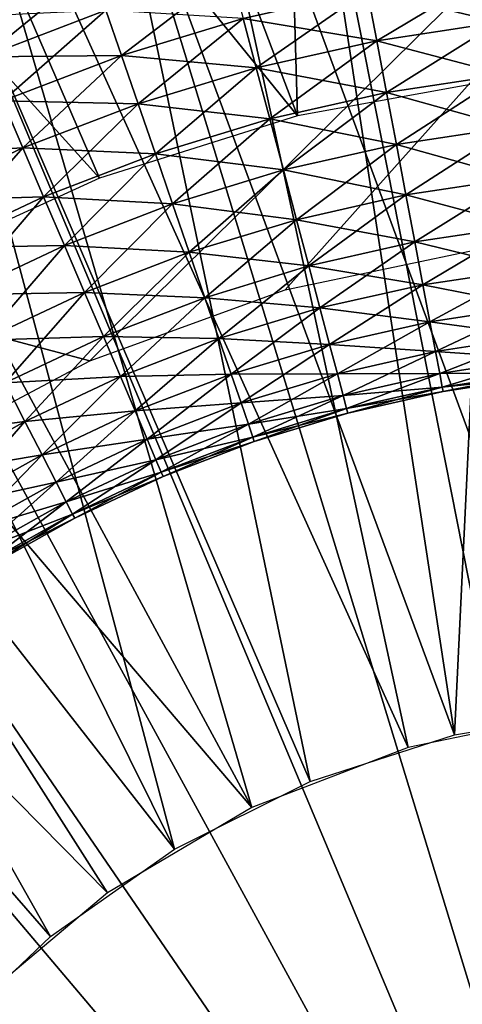
# Model space of a CAD drawing. Extents: x 0 to 555, y 0 to 1557.
# Drawn here: x 528 to 529, y 1549 to 1552 of the extents above; entities that cross this region are included whole.
import ezdxf

# ---------------------------------------------------------------- set-up
doc = ezdxf.new("R2010")
doc.units = 0
doc.header["$MEASUREMENT"] = 0

msp = doc.modelspace()

# ---------------------------------------------------------------- linework, layer by layer
for points in [[(37.499989, 1519.5, 70), (552.5, 1554.5, 70), (2.499998, 1554.5, 70)], [(517.5, 1519.5, 70), (552.5, 1554.5, 70), (37.499989, 1519.5, 70)], [(533.856689, 1542.404053, 40), (552.5, 1554.5, 40), (517.5, 1519.5, 40)], [(552.5, 7.500052, 40), (517.5, 42.500019, 40), (552.5, 1554.5, 40)], [(552.5, 1554.5, 40), (517.5, 42.500019, 40), (517.5, 1519.5, 40)], [(517.5, 1519.5, 70), (552.5, 7.500052, 70), (552.5, 1554.5, 70)], [(527.996704, 1553.18396, 29.700001), (524.426575, 1552.026978, 36.700001), (531.566772, 1554.339966, 36.700001)], [(528.213806, 1551.020996, 36.700001), (531.566772, 1554.339966, 36.700001), (524.426575, 1552.026978, 36.700001)], [(528.790771, 1551.230957, 36.700001), (531.566772, 1554.339966, 36.700001), (528.213806, 1551.020996, 36.700001)], [(528.790771, 1551.230957, 36.700001), (529.391418, 1551.358032, 36.700001), (531.566772, 1554.339966, 36.700001)], [(529.43158, 1551.855957, 38.5), (528.765076, 1553.890015, 38.5), (529.468506, 1553.97998, 38.5)], [(528.827393, 1551.745972, 38.5), (528.074402, 1553.72998, 38.5), (528.765076, 1553.890015, 38.5)], [(528.827393, 1551.745972, 38.5), (528.765076, 1553.890015, 38.5), (529.43158, 1551.855957, 38.5)], [(527.403381, 1553.500977, 38.5), (528.074402, 1553.72998, 38.5), (528.827393, 1551.745972, 38.5)], [(528.241821, 1551.562012, 38.5), (526.759094, 1553.204956, 38.5), (527.403381, 1553.500977, 38.5)], [(528.241821, 1551.562012, 38.5), (527.403381, 1553.500977, 38.5), (528.827393, 1551.745972, 38.5)], [(529.639709, 1549.978027, 28.9), (529.141785, 1553.442993, 28.9), (529.881775, 1553.499023, 28.9)], [(529.639709, 1549.978027, 28.9), (528.412903, 1553.302979, 28.9), (529.141785, 1553.442993, 28.9)], [(529.154419, 1549.878052, 28.9), (527.704712, 1553.081055, 28.9), (528.412903, 1553.302979, 28.9)], [(529.154419, 1549.878052, 28.9), (528.412903, 1553.302979, 28.9), (529.639709, 1549.978027, 28.9)], [(527.683899, 1551.30603, 38.5), (526.759094, 1553.204956, 38.5), (528.241821, 1551.562012, 38.5)], [(528.692078, 1549.699951, 28.9), (527.026489, 1552.780029, 28.9), (527.704712, 1553.081055, 28.9)], [(528.692078, 1549.699951, 28.9), (527.704712, 1553.081055, 28.9), (529.154419, 1549.878052, 28.9)], [(530, 1547, 23.4), (528.836975, 1552.885986, 23.4), (529.438416, 1552.973999, 23.4)], [(529.291199, 1549.915039, 26.9), (529.438416, 1552.973999, 26.9), (528.836975, 1552.885986, 26.9)], [(529.733582, 1549.988037, 26.9), (529.438416, 1552.973999, 26.9), (529.291199, 1549.915039, 26.9)], [(530, 1547, 23.4), (528.247375, 1552.738037, 23.4), (528.836975, 1552.885986, 23.4)], [(529.291199, 1549.915039, 26.9), (528.836975, 1552.885986, 26.9), (528.247375, 1552.738037, 26.9)], [(526.387024, 1552.402954, 28.9), (527.026489, 1552.780029, 28.9), (528.692078, 1549.699951, 28.9)], [(527.675903, 1552.531982, 23.4), (528.247375, 1552.738037, 23.4), (530, 1547, 23.4)], [(528.864685, 1549.776978, 26.9), (528.247375, 1552.738037, 26.9), (527.675903, 1552.531982, 26.9)], [(529.291199, 1549.915039, 26.9), (528.247375, 1552.738037, 26.9), (528.864685, 1549.776978, 26.9)], [(530, 1547, 23.4), (527.128174, 1552.267944, 23.4), (527.675903, 1552.531982, 23.4)], [(528.463501, 1549.577026, 26.9), (527.675903, 1552.531982, 26.9), (527.128174, 1552.267944, 26.9)], [(528.864685, 1549.776978, 26.9), (527.675903, 1552.531982, 26.9), (528.463501, 1549.577026, 26.9)], [(528.265625, 1549.447998, 28.9), (525.794617, 1551.956055, 28.9), (526.387024, 1552.402954, 28.9)], [(528.265625, 1549.447998, 28.9), (526.387024, 1552.402954, 28.9), (528.692078, 1549.699951, 28.9)], [(530, 1547, 23.4), (526.609985, 1551.95105, 23.4), (527.128174, 1552.267944, 23.4)], [(528.463501, 1549.577026, 26.9), (527.128174, 1552.267944, 26.9), (526.609985, 1551.95105, 26.9)], [(528.218872, 1552.18103, 36.910561), (527.900085, 1551.921021, 36.82058), (527.84967, 1552.03894, 36.910561)], [(528.218872, 1552.18103, 36.910561), (528.260681, 1552.05896, 36.82058), (527.900085, 1551.921021, 36.82058)], [(528.63031, 1552.171997, 36.82058), (528.306885, 1551.925049, 36.75428), (528.260681, 1552.05896, 36.82058)], [(528.63031, 1552.171997, 36.82058), (528.666687, 1552.034058, 36.75428), (528.306885, 1551.925049, 36.75428)], [(529.422485, 1552.022949, 38.486328), (529.405212, 1552.17395, 38.445721), (529.033386, 1552.116943, 38.445721)], [(529.405212, 1552.17395, 36.75428), (529.061523, 1551.968018, 36.713669), (529.033386, 1552.116943, 36.75428)], [(529.405212, 1552.17395, 36.75428), (529.422485, 1552.022949, 36.713669), (529.061523, 1551.968018, 36.713669)], [(529.061523, 1551.968018, 38.486328), (529.033386, 1552.116943, 38.445721), (528.666687, 1552.034058, 38.445721)], [(529.033386, 1552.116943, 36.75428), (528.705505, 1551.887939, 36.713669), (528.666687, 1552.034058, 36.75428)], [(529.033386, 1552.116943, 36.75428), (529.061523, 1551.968018, 36.713669), (528.705505, 1551.887939, 36.713669)], [(529.422485, 1552.022949, 38.486328), (529.033386, 1552.116943, 38.445721), (529.061523, 1551.968018, 38.486328)], [(528.260681, 1552.05896, 38.379421), (527.84967, 1552.03894, 38.28944), (527.900085, 1551.921021, 38.379421)], [(528.306885, 1551.925049, 38.445721), (528.260681, 1552.05896, 38.379421), (527.900085, 1551.921021, 38.379421)], [(528.260681, 1552.05896, 36.82058), (527.955872, 1551.790039, 36.75428), (527.900085, 1551.921021, 36.82058)], [(528.260681, 1552.05896, 36.82058), (528.306885, 1551.925049, 36.75428), (527.955872, 1551.790039, 36.75428)], [(528.666687, 1552.034058, 38.445721), (528.260681, 1552.05896, 38.379421), (528.306885, 1551.925049, 38.445721)], [(528.705505, 1551.887939, 38.486328), (528.666687, 1552.034058, 38.445721), (528.306885, 1551.925049, 38.445721)], [(528.666687, 1552.034058, 36.75428), (528.356079, 1551.781982, 36.713669), (528.306885, 1551.925049, 36.75428)], [(528.666687, 1552.034058, 36.75428), (528.705505, 1551.887939, 36.713669), (528.356079, 1551.781982, 36.713669)], [(529.061523, 1551.968018, 38.486328), (528.666687, 1552.034058, 38.445721), (528.705505, 1551.887939, 38.486328)], [(528.213806, 1551.020996, 36.700001), (524.426575, 1552.026978, 36.700001), (527.671509, 1550.733032, 36.700001)], [(529.440308, 1551.868042, 38.5), (529.422485, 1552.022949, 38.486328), (529.061523, 1551.968018, 38.486328)], [(529.422485, 1552.022949, 36.713669), (529.090515, 1551.814941, 36.700001), (529.061523, 1551.968018, 36.713669)], [(529.422485, 1552.022949, 36.713669), (529.440308, 1551.868042, 36.700001), (529.090515, 1551.814941, 36.700001)], [(527.886414, 1549.129028, 28.9), (525.794617, 1551.956055, 28.9), (528.265625, 1549.447998, 28.9)], [(526.126526, 1551.582031, 23.4), (526.609985, 1551.95105, 23.4), (530, 1547, 23.4)], [(528.096619, 1549.31897, 26.9), (526.609985, 1551.95105, 26.9), (526.126526, 1551.582031, 26.9)], [(528.463501, 1549.577026, 26.9), (526.609985, 1551.95105, 26.9), (528.096619, 1549.31897, 26.9)], [(529.090515, 1551.814941, 38.5), (529.061523, 1551.968018, 38.486328), (528.705505, 1551.887939, 38.486328)], [(529.061523, 1551.968018, 36.713669), (528.745483, 1551.737061, 36.700001), (528.705505, 1551.887939, 36.713669)], [(529.061523, 1551.968018, 36.713669), (529.090515, 1551.814941, 36.700001), (528.745483, 1551.737061, 36.700001)], [(529.440308, 1551.868042, 38.5), (529.061523, 1551.968018, 38.486328), (529.090515, 1551.814941, 38.5)], [(528.306885, 1551.925049, 38.445721), (527.900085, 1551.921021, 38.379421), (527.955872, 1551.790039, 38.445721)], [(528.356079, 1551.781982, 38.486328), (528.306885, 1551.925049, 38.445721), (527.955872, 1551.790039, 38.445721)], [(528.306885, 1551.925049, 36.75428), (528.015381, 1551.651001, 36.713669), (527.955872, 1551.790039, 36.75428)], [(528.306885, 1551.925049, 36.75428), (528.356079, 1551.781982, 36.713669), (528.015381, 1551.651001, 36.713669)], [(528.705505, 1551.887939, 38.486328), (528.306885, 1551.925049, 38.445721), (528.356079, 1551.781982, 38.486328)], [(528.745483, 1551.737061, 38.5), (528.705505, 1551.887939, 38.486328), (528.356079, 1551.781982, 38.486328)], [(528.705505, 1551.887939, 36.713669), (528.406982, 1551.634033, 36.700001), (528.356079, 1551.781982, 36.713669)], [(528.705505, 1551.887939, 36.713669), (528.745483, 1551.737061, 36.700001), (528.406982, 1551.634033, 36.700001)], [(529.090515, 1551.814941, 38.5), (528.705505, 1551.887939, 38.486328), (528.745483, 1551.737061, 38.5)], [(529.458191, 1551.713013, 38.486328), (529.440308, 1551.868042, 38.5), (529.090515, 1551.814941, 38.5)], [(529.440308, 1551.868042, 36.700001), (529.119507, 1551.661011, 36.713669), (529.090515, 1551.814941, 36.700001)], [(529.440308, 1551.868042, 36.700001), (529.458191, 1551.713013, 36.713669), (529.119507, 1551.661011, 36.713669)], [(529.119507, 1551.661011, 38.486328), (529.090515, 1551.814941, 38.5), (528.745483, 1551.737061, 38.5)], [(529.090515, 1551.814941, 36.700001), (528.785522, 1551.58606, 36.713669), (528.745483, 1551.737061, 36.700001)], [(529.090515, 1551.814941, 36.700001), (529.119507, 1551.661011, 36.713669), (528.785522, 1551.58606, 36.713669)], [(529.458191, 1551.713013, 38.486328), (529.090515, 1551.814941, 38.5), (529.119507, 1551.661011, 38.486328)], [(528.015381, 1551.651001, 38.486328), (527.955872, 1551.790039, 38.445721), (527.615601, 1551.630005, 38.445721)], [(527.955872, 1551.790039, 36.75428), (528.015381, 1551.651001, 36.713669), (527.684998, 1551.494995, 36.713669)], [(528.356079, 1551.781982, 38.486328), (527.955872, 1551.790039, 38.445721), (528.015381, 1551.651001, 38.486328)], [(528.406982, 1551.634033, 38.5), (528.356079, 1551.781982, 38.486328), (528.015381, 1551.651001, 38.486328)], [(528.356079, 1551.781982, 36.713669), (528.076721, 1551.506958, 36.700001), (528.015381, 1551.651001, 36.713669)], [(528.356079, 1551.781982, 36.713669), (528.406982, 1551.634033, 36.700001), (528.076721, 1551.506958, 36.700001)], [(528.745483, 1551.737061, 38.5), (528.356079, 1551.781982, 38.486328), (528.406982, 1551.634033, 38.5)], [(528.785522, 1551.58606, 38.486328), (528.745483, 1551.737061, 38.5), (528.406982, 1551.634033, 38.5)], [(528.745483, 1551.737061, 36.700001), (528.457825, 1551.485962, 36.713669), (528.406982, 1551.634033, 36.700001)], [(528.745483, 1551.737061, 36.700001), (528.785522, 1551.58606, 36.713669), (528.457825, 1551.485962, 36.713669)], [(529.119507, 1551.661011, 38.486328), (528.745483, 1551.737061, 38.5), (528.785522, 1551.58606, 38.486328)], [(529.475525, 1551.562012, 38.445721), (529.458191, 1551.713013, 38.486328), (529.119507, 1551.661011, 38.486328)], [(529.458191, 1551.713013, 36.713669), (529.147705, 1551.511963, 36.75428), (529.119507, 1551.661011, 36.713669)], [(529.458191, 1551.713013, 36.713669), (529.475525, 1551.562012, 36.75428), (529.147705, 1551.511963, 36.75428)], [(529.147705, 1551.511963, 38.445721), (529.119507, 1551.661011, 38.486328), (528.785522, 1551.58606, 38.486328)], [(529.119507, 1551.661011, 36.713669), (528.82428, 1551.438965, 36.75428), (528.785522, 1551.58606, 36.713669)], [(529.119507, 1551.661011, 36.713669), (529.147705, 1551.511963, 36.75428), (528.82428, 1551.438965, 36.75428)], [(529.475525, 1551.562012, 38.445721), (529.119507, 1551.661011, 38.486328), (529.147705, 1551.511963, 38.445721)], [(528.015381, 1551.651001, 38.486328), (527.615601, 1551.630005, 38.445721), (527.684998, 1551.494995, 38.486328)], [(528.076721, 1551.506958, 38.5), (528.015381, 1551.651001, 38.486328), (527.684998, 1551.494995, 38.486328)], [(528.015381, 1551.651001, 36.713669), (527.756592, 1551.355957, 36.700001), (527.684998, 1551.494995, 36.713669)], [(528.015381, 1551.651001, 36.713669), (528.076721, 1551.506958, 36.700001), (527.756592, 1551.355957, 36.700001)], [(528.406982, 1551.634033, 38.5), (528.015381, 1551.651001, 38.486328), (528.076721, 1551.506958, 38.5)], [(528.457825, 1551.485962, 38.486328), (528.406982, 1551.634033, 38.5), (528.076721, 1551.506958, 38.5)], [(528.406982, 1551.634033, 36.700001), (528.138123, 1551.363037, 36.713669), (528.076721, 1551.506958, 36.700001)], [(528.406982, 1551.634033, 36.700001), (528.457825, 1551.485962, 36.713669), (528.138123, 1551.363037, 36.713669)], [(528.785522, 1551.58606, 38.486328), (528.406982, 1551.634033, 38.5), (528.457825, 1551.485962, 38.486328)], [(530, 1547, 23.4), (525.6828, 1551.166992, 23.4), (526.126526, 1551.582031, 23.4)], [(528.096619, 1549.31897, 26.9), (526.126526, 1551.582031, 26.9), (527.772278, 1549.009033, 26.9)], [(528.82428, 1551.438965, 38.445721), (528.785522, 1551.58606, 38.486328), (528.457825, 1551.485962, 38.486328)], [(528.785522, 1551.58606, 36.713669), (528.507019, 1551.343018, 36.75428), (528.457825, 1551.485962, 36.713669)], [(528.785522, 1551.58606, 36.713669), (528.82428, 1551.438965, 36.75428), (528.507019, 1551.343018, 36.75428)], [(529.147705, 1551.511963, 38.445721), (528.785522, 1551.58606, 38.486328), (528.82428, 1551.438965, 38.445721)], [(529.491699, 1551.421021, 38.379421), (529.475525, 1551.562012, 38.445721), (529.147705, 1551.511963, 38.445721)], [(529.475525, 1551.562012, 36.75428), (529.174072, 1551.373047, 36.82058), (529.147705, 1551.511963, 36.75428)], [(529.475525, 1551.562012, 36.75428), (529.491699, 1551.421021, 36.82058), (529.174072, 1551.373047, 36.82058)], [(529.174072, 1551.373047, 38.379421), (529.147705, 1551.511963, 38.445721), (528.82428, 1551.438965, 38.445721)], [(529.147705, 1551.511963, 36.75428), (528.860718, 1551.302002, 36.82058), (528.82428, 1551.438965, 36.75428)], [(529.147705, 1551.511963, 36.75428), (529.174072, 1551.373047, 36.82058), (528.860718, 1551.302002, 36.82058)], [(529.491699, 1551.421021, 38.379421), (529.147705, 1551.511963, 38.445721), (529.174072, 1551.373047, 38.379421)], [(528.076721, 1551.506958, 38.5), (527.684998, 1551.494995, 38.486328), (527.756592, 1551.355957, 38.5)], [(528.138123, 1551.363037, 38.486328), (528.076721, 1551.506958, 38.5), (527.756592, 1551.355957, 38.5)], [(528.076721, 1551.506958, 36.700001), (527.828125, 1551.217041, 36.713669), (527.756592, 1551.355957, 36.700001)], [(528.076721, 1551.506958, 36.700001), (528.138123, 1551.363037, 36.713669), (527.828125, 1551.217041, 36.713669)], [(528.457825, 1551.485962, 38.486328), (528.076721, 1551.506958, 38.5), (528.138123, 1551.363037, 38.486328)], [(528.507019, 1551.343018, 38.445721), (528.457825, 1551.485962, 38.486328), (528.138123, 1551.363037, 38.486328)], [(528.457825, 1551.485962, 36.713669), (528.197571, 1551.223999, 36.75428), (528.138123, 1551.363037, 36.713669)], [(528.457825, 1551.485962, 36.713669), (528.507019, 1551.343018, 36.75428), (528.197571, 1551.223999, 36.75428)], [(528.82428, 1551.438965, 38.445721), (528.457825, 1551.485962, 38.486328), (528.507019, 1551.343018, 38.445721)], [(528.860718, 1551.302002, 38.379421), (528.82428, 1551.438965, 38.445721), (528.507019, 1551.343018, 38.445721)], [(528.82428, 1551.438965, 36.75428), (528.553284, 1551.208008, 36.82058), (528.507019, 1551.343018, 36.75428)], [(528.82428, 1551.438965, 36.75428), (528.860718, 1551.302002, 36.82058), (528.553284, 1551.208008, 36.82058)], [(529.174072, 1551.373047, 38.379421), (528.82428, 1551.438965, 38.445721), (528.860718, 1551.302002, 38.379421)], [(529.506409, 1551.292969, 38.28944), (529.491699, 1551.421021, 38.379421), (529.174072, 1551.373047, 38.379421)], [(529.491699, 1551.421021, 36.82058), (529.197876, 1551.245972, 36.910561), (529.174072, 1551.373047, 36.82058)], [(529.491699, 1551.421021, 36.82058), (529.506409, 1551.292969, 36.910561), (529.197876, 1551.245972, 36.910561)], [(528.138123, 1551.363037, 38.486328), (527.756592, 1551.355957, 38.5), (527.828125, 1551.217041, 38.486328)], [(528.197571, 1551.223999, 38.445721), (528.138123, 1551.363037, 38.486328), (527.828125, 1551.217041, 38.486328)], [(528.138123, 1551.363037, 36.713669), (527.897522, 1551.083008, 36.75428), (527.828125, 1551.217041, 36.713669)], [(528.138123, 1551.363037, 36.713669), (528.197571, 1551.223999, 36.75428), (527.897522, 1551.083008, 36.75428)], [(528.507019, 1551.343018, 38.445721), (528.138123, 1551.363037, 38.486328), (528.197571, 1551.223999, 38.445721)], [(529.197876, 1551.245972, 38.28944), (529.174072, 1551.373047, 38.379421), (528.860718, 1551.302002, 38.379421)], [(529.174072, 1551.373047, 36.82058), (528.893616, 1551.177979, 36.910561), (528.860718, 1551.302002, 36.82058)], [(529.174072, 1551.373047, 36.82058), (529.197876, 1551.245972, 36.910561), (528.893616, 1551.177979, 36.910561)], [(529.506409, 1551.292969, 38.28944), (529.174072, 1551.373047, 38.379421), (529.197876, 1551.245972, 38.28944)], [(528.553284, 1551.208008, 38.379421), (528.507019, 1551.343018, 38.445721), (528.197571, 1551.223999, 38.445721)], [(528.507019, 1551.343018, 36.75428), (528.253418, 1551.093018, 36.82058), (528.197571, 1551.223999, 36.75428)], [(528.507019, 1551.343018, 36.75428), (528.553284, 1551.208008, 36.82058), (528.253418, 1551.093018, 36.82058)], [(528.860718, 1551.302002, 38.379421), (528.507019, 1551.343018, 38.445721), (528.553284, 1551.208008, 38.379421)], [(528.893616, 1551.177979, 38.28944), (528.860718, 1551.302002, 38.379421), (528.553284, 1551.208008, 38.379421)], [(528.860718, 1551.302002, 36.82058), (528.594971, 1551.087036, 36.910561), (528.553284, 1551.208008, 36.82058)], [(528.860718, 1551.302002, 36.82058), (528.893616, 1551.177979, 36.910561), (528.594971, 1551.087036, 36.910561)], [(529.197876, 1551.245972, 38.28944), (528.860718, 1551.302002, 38.379421), (528.893616, 1551.177979, 38.28944)], [(529.519104, 1551.182983, 38.178509), (529.506409, 1551.292969, 38.28944), (529.197876, 1551.245972, 38.28944)], [(529.506409, 1551.292969, 36.910561), (529.218506, 1551.136963, 37.021488), (529.197876, 1551.245972, 36.910561)], [(529.506409, 1551.292969, 36.910561), (529.519104, 1551.182983, 37.021488), (529.218506, 1551.136963, 37.021488)], [(528.197571, 1551.223999, 38.445721), (527.828125, 1551.217041, 38.486328), (527.897522, 1551.083008, 38.445721)], [(528.253418, 1551.093018, 38.379421), (528.197571, 1551.223999, 38.445721), (527.897522, 1551.083008, 38.445721)], [(528.197571, 1551.223999, 36.75428), (527.962585, 1550.956055, 36.82058), (527.897522, 1551.083008, 36.75428)], [(528.197571, 1551.223999, 36.75428), (528.253418, 1551.093018, 36.82058), (527.962585, 1550.956055, 36.82058)], [(528.553284, 1551.208008, 38.379421), (528.197571, 1551.223999, 38.445721), (528.253418, 1551.093018, 38.379421)], [(529.218506, 1551.136963, 38.178509), (529.197876, 1551.245972, 38.28944), (528.893616, 1551.177979, 38.28944)], [(529.197876, 1551.245972, 36.910561), (528.921997, 1551.069946, 37.021488), (528.893616, 1551.177979, 36.910561)], [(529.197876, 1551.245972, 36.910561), (529.218506, 1551.136963, 37.021488), (528.921997, 1551.069946, 37.021488)], [(529.519104, 1551.182983, 38.178509), (529.197876, 1551.245972, 38.28944), (529.218506, 1551.136963, 38.178509)], [(528.594971, 1551.087036, 38.28944), (528.553284, 1551.208008, 38.379421), (528.253418, 1551.093018, 38.379421)], [(528.553284, 1551.208008, 36.82058), (528.303772, 1550.974976, 36.910561), (528.253418, 1551.093018, 36.82058)], [(528.553284, 1551.208008, 36.82058), (528.594971, 1551.087036, 36.910561), (528.303772, 1550.974976, 36.910561)], [(528.893616, 1551.177979, 38.28944), (528.553284, 1551.208008, 38.379421), (528.594971, 1551.087036, 38.28944)], [(530, 1547, 23.4), (525.283386, 1550.708984, 23.4), (525.6828, 1551.166992, 23.4)], [(528.921997, 1551.069946, 38.178509), (528.893616, 1551.177979, 38.28944), (528.594971, 1551.087036, 38.28944)], [(528.893616, 1551.177979, 36.910561), (528.631104, 1550.982056, 37.021488), (528.594971, 1551.087036, 36.910561)], [(528.893616, 1551.177979, 36.910561), (528.921997, 1551.069946, 37.021488), (528.631104, 1550.982056, 37.021488)], [(529.218506, 1551.136963, 38.178509), (528.893616, 1551.177979, 38.28944), (528.921997, 1551.069946, 38.178509)], [(529.529419, 1551.093994, 38.049999), (529.519104, 1551.182983, 38.178509), (529.218506, 1551.136963, 38.178509)], [(529.519104, 1551.182983, 37.021488), (529.235229, 1551.04895, 37.150002), (529.218506, 1551.136963, 37.021488)], [(529.519104, 1551.182983, 37.021488), (529.529419, 1551.093994, 37.150002), (529.235229, 1551.04895, 37.150002)], [(529.235229, 1551.04895, 38.049999), (529.218506, 1551.136963, 38.178509), (528.921997, 1551.069946, 38.178509)], [(529.218506, 1551.136963, 37.021488), (528.945007, 1550.983032, 37.150002), (528.921997, 1551.069946, 37.021488)], [(529.218506, 1551.136963, 37.021488), (529.235229, 1551.04895, 37.150002), (528.945007, 1550.983032, 37.150002)], [(529.529419, 1551.093994, 38.049999), (529.218506, 1551.136963, 38.178509), (529.235229, 1551.04895, 38.049999)], [(528.253418, 1551.093018, 38.379421), (527.897522, 1551.083008, 38.445721), (527.962585, 1550.956055, 38.379421)], [(528.303772, 1550.974976, 38.28944), (528.253418, 1551.093018, 38.379421), (527.962585, 1550.956055, 38.379421)], [(528.253418, 1551.093018, 36.82058), (528.021423, 1550.842041, 36.910561), (527.962585, 1550.956055, 36.82058)], [(528.253418, 1551.093018, 36.82058), (528.303772, 1550.974976, 36.910561), (528.021423, 1550.842041, 36.910561)], [(528.594971, 1551.087036, 38.28944), (528.253418, 1551.093018, 38.379421), (528.303772, 1550.974976, 38.28944)], [(528.631104, 1550.982056, 38.178509), (528.594971, 1551.087036, 38.28944), (528.303772, 1550.974976, 38.28944)], [(528.594971, 1551.087036, 36.910561), (528.34729, 1550.873047, 37.021488), (528.303772, 1550.974976, 36.910561)], [(528.594971, 1551.087036, 36.910561), (528.631104, 1550.982056, 37.021488), (528.34729, 1550.873047, 37.021488)], [(528.921997, 1551.069946, 38.178509), (528.594971, 1551.087036, 38.28944), (528.631104, 1550.982056, 38.178509)], [(529.536926, 1551.027954, 37.907822), (529.529419, 1551.093994, 38.049999), (529.235229, 1551.04895, 38.049999)], [(529.529419, 1551.093994, 37.150002), (529.247498, 1550.984009, 37.292179), (529.235229, 1551.04895, 37.150002)], [(529.529419, 1551.093994, 37.150002), (529.536926, 1551.027954, 37.292179), (529.247498, 1550.984009, 37.292179)], [(528.945007, 1550.983032, 38.049999), (528.921997, 1551.069946, 38.178509), (528.631104, 1550.982056, 38.178509)], [(528.921997, 1551.069946, 37.021488), (528.6604, 1550.896973, 37.150002), (528.631104, 1550.982056, 37.021488)], [(528.921997, 1551.069946, 37.021488), (528.945007, 1550.983032, 37.150002), (528.6604, 1550.896973, 37.150002)], [(529.235229, 1551.04895, 38.049999), (528.921997, 1551.069946, 38.178509), (528.945007, 1550.983032, 38.049999)], [(529.247498, 1550.984009, 37.907822), (529.235229, 1551.04895, 38.049999), (528.945007, 1550.983032, 38.049999)], [(529.235229, 1551.04895, 37.150002), (528.961975, 1550.918945, 37.292179), (528.945007, 1550.983032, 37.150002)], [(529.235229, 1551.04895, 37.150002), (529.247498, 1550.984009, 37.292179), (528.961975, 1550.918945, 37.292179)], [(529.536926, 1551.027954, 37.907822), (529.235229, 1551.04895, 38.049999), (529.247498, 1550.984009, 37.907822)], [(529.541626, 1550.987061, 37.756279), (529.536926, 1551.027954, 37.907822), (529.247498, 1550.984009, 37.907822)], [(529.536926, 1551.027954, 37.292179), (529.255005, 1550.94397, 37.443722), (529.247498, 1550.984009, 37.292179)], [(529.536926, 1551.027954, 37.292179), (529.541626, 1550.987061, 37.443722), (529.255005, 1550.94397, 37.443722)], [(529.541626, 1550.987061, 37.756279), (529.247498, 1550.984009, 37.907822), (529.255005, 1550.94397, 37.756279)], [(529.543091, 1550.973999, 37.599998), (529.541626, 1550.987061, 37.756279), (529.255005, 1550.94397, 37.756279)], [(529.541626, 1550.987061, 37.443722), (529.257629, 1550.93103, 37.599998), (529.255005, 1550.94397, 37.443722)], [(529.541626, 1550.987061, 37.443722), (529.543091, 1550.973999, 37.599998), (529.257629, 1550.93103, 37.599998)], [(528.021423, 1550.842041, 38.28944), (527.962585, 1550.956055, 38.379421), (527.682373, 1550.79895, 38.379421)], [(527.962585, 1550.956055, 36.82058), (528.021423, 1550.842041, 36.910561), (527.74939, 1550.688965, 36.910561)], [(528.303772, 1550.974976, 38.28944), (527.962585, 1550.956055, 38.379421), (528.021423, 1550.842041, 38.28944)], [(528.34729, 1550.873047, 38.178509), (528.303772, 1550.974976, 38.28944), (528.021423, 1550.842041, 38.28944)], [(528.303772, 1550.974976, 36.910561), (528.072205, 1550.743042, 37.021488), (528.021423, 1550.842041, 36.910561)], [(528.303772, 1550.974976, 36.910561), (528.34729, 1550.873047, 37.021488), (528.072205, 1550.743042, 37.021488)], [(528.631104, 1550.982056, 38.178509), (528.303772, 1550.974976, 38.28944), (528.34729, 1550.873047, 38.178509)], [(528.6604, 1550.896973, 38.049999), (528.631104, 1550.982056, 38.178509), (528.34729, 1550.873047, 38.178509)], [(528.631104, 1550.982056, 37.021488), (528.38269, 1550.790039, 37.150002), (528.34729, 1550.873047, 37.021488)], [(528.631104, 1550.982056, 37.021488), (528.6604, 1550.896973, 37.150002), (528.38269, 1550.790039, 37.150002)], [(528.945007, 1550.983032, 38.049999), (528.631104, 1550.982056, 38.178509), (528.6604, 1550.896973, 38.049999)], [(528.961975, 1550.918945, 37.907822), (528.945007, 1550.983032, 38.049999), (528.6604, 1550.896973, 38.049999)], [(528.945007, 1550.983032, 37.150002), (528.681885, 1550.833984, 37.292179), (528.6604, 1550.896973, 37.150002)], [(528.945007, 1550.983032, 37.150002), (528.961975, 1550.918945, 37.292179), (528.681885, 1550.833984, 37.292179)], [(529.247498, 1550.984009, 37.907822), (528.945007, 1550.983032, 38.049999), (528.961975, 1550.918945, 37.907822)], [(529.255005, 1550.94397, 37.756279), (529.247498, 1550.984009, 37.907822), (528.961975, 1550.918945, 37.907822)], [(529.247498, 1550.984009, 37.292179), (528.972412, 1550.880005, 37.443722), (528.961975, 1550.918945, 37.292179)], [(529.247498, 1550.984009, 37.292179), (529.255005, 1550.94397, 37.443722), (528.972412, 1550.880005, 37.443722)], [(529.543091, 1550.973999, 37.599998), (529.255005, 1550.94397, 37.756279), (529.257629, 1550.93103, 37.599998)], [(529.255005, 1550.94397, 37.756279), (528.961975, 1550.918945, 37.907822), (528.972412, 1550.880005, 37.756279)], [(529.257629, 1550.93103, 37.599998), (529.255005, 1550.94397, 37.756279), (528.972412, 1550.880005, 37.756279)], [(529.255005, 1550.94397, 37.443722), (528.975891, 1550.866943, 37.599998), (528.972412, 1550.880005, 37.443722)], [(529.257629, 1550.93103, 37.599998), (528.972412, 1550.880005, 37.756279), (528.975891, 1550.866943, 37.599998)], [(529.255005, 1550.94397, 37.443722), (529.257629, 1550.93103, 37.599998), (528.975891, 1550.866943, 37.599998)], [(528.6604, 1550.896973, 38.049999), (528.34729, 1550.873047, 38.178509), (528.38269, 1550.790039, 38.049999)], [(528.681885, 1550.833984, 37.907822), (528.6604, 1550.896973, 38.049999), (528.38269, 1550.790039, 38.049999)], [(528.6604, 1550.896973, 37.150002), (528.408691, 1550.729004, 37.292179), (528.38269, 1550.790039, 37.150002)], [(528.6604, 1550.896973, 37.150002), (528.681885, 1550.833984, 37.292179), (528.408691, 1550.729004, 37.292179)], [(528.961975, 1550.918945, 37.907822), (528.6604, 1550.896973, 38.049999), (528.681885, 1550.833984, 37.907822)], [(528.972412, 1550.880005, 37.756279), (528.961975, 1550.918945, 37.907822), (528.681885, 1550.833984, 37.907822)], [(528.961975, 1550.918945, 37.292179), (528.695129, 1550.796021, 37.443722), (528.681885, 1550.833984, 37.292179)], [(528.961975, 1550.918945, 37.292179), (528.972412, 1550.880005, 37.443722), (528.695129, 1550.796021, 37.443722)], [(528.34729, 1550.873047, 38.178509), (528.021423, 1550.842041, 38.28944), (528.072205, 1550.743042, 38.178509)], [(528.38269, 1550.790039, 38.049999), (528.34729, 1550.873047, 38.178509), (528.072205, 1550.743042, 38.178509)], [(528.34729, 1550.873047, 37.021488), (528.113403, 1550.662964, 37.150002), (528.072205, 1550.743042, 37.021488)], [(528.34729, 1550.873047, 37.021488), (528.38269, 1550.790039, 37.150002), (528.113403, 1550.662964, 37.150002)], [(528.972412, 1550.880005, 37.756279), (528.681885, 1550.833984, 37.907822), (528.695129, 1550.796021, 37.756279)], [(528.975891, 1550.866943, 37.599998), (528.972412, 1550.880005, 37.756279), (528.695129, 1550.796021, 37.756279)], [(528.972412, 1550.880005, 37.443722), (528.699585, 1550.782959, 37.599998), (528.695129, 1550.796021, 37.443722)], [(528.972412, 1550.880005, 37.443722), (528.975891, 1550.866943, 37.599998), (528.699585, 1550.782959, 37.599998)], [(528.021423, 1550.842041, 38.28944), (527.682373, 1550.79895, 38.379421), (527.74939, 1550.688965, 38.28944)], [(528.072205, 1550.743042, 38.178509), (528.021423, 1550.842041, 38.28944), (527.74939, 1550.688965, 38.28944)], [(528.021423, 1550.842041, 36.910561), (527.807129, 1550.594971, 37.021488), (527.74939, 1550.688965, 36.910561)], [(528.021423, 1550.842041, 36.910561), (528.072205, 1550.743042, 37.021488), (527.807129, 1550.594971, 37.021488)], [(528.975891, 1550.866943, 37.599998), (528.695129, 1550.796021, 37.756279), (528.699585, 1550.782959, 37.599998)], [(528.681885, 1550.833984, 37.907822), (528.38269, 1550.790039, 38.049999), (528.408691, 1550.729004, 37.907822)], [(528.695129, 1550.796021, 37.756279), (528.681885, 1550.833984, 37.907822), (528.408691, 1550.729004, 37.907822)], [(528.681885, 1550.833984, 37.292179), (528.424622, 1550.692017, 37.443722), (528.408691, 1550.729004, 37.292179)], [(528.681885, 1550.833984, 37.292179), (528.695129, 1550.796021, 37.443722), (528.424622, 1550.692017, 37.443722)], [(528.38269, 1550.790039, 38.049999), (528.072205, 1550.743042, 38.178509), (528.113403, 1550.662964, 38.049999)], [(528.408691, 1550.729004, 37.907822), (528.38269, 1550.790039, 38.049999), (528.113403, 1550.662964, 38.049999)], [(528.38269, 1550.790039, 37.150002), (528.143799, 1550.604004, 37.292179), (528.113403, 1550.662964, 37.150002)], [(528.38269, 1550.790039, 37.150002), (528.408691, 1550.729004, 37.292179), (528.143799, 1550.604004, 37.292179)], [(528.695129, 1550.796021, 37.756279), (528.408691, 1550.729004, 37.907822), (528.424622, 1550.692017, 37.756279)], [(528.699585, 1550.782959, 37.599998), (528.695129, 1550.796021, 37.756279), (528.424622, 1550.692017, 37.756279)], [(528.695129, 1550.796021, 37.443722), (528.429993, 1550.678955, 37.599998), (528.424622, 1550.692017, 37.443722)], [(528.699585, 1550.782959, 37.599998), (528.424622, 1550.692017, 37.756279), (528.429993, 1550.678955, 37.599998)], [(528.695129, 1550.796021, 37.443722), (528.699585, 1550.782959, 37.599998), (528.429993, 1550.678955, 37.599998)], [(528.072205, 1550.743042, 38.178509), (527.74939, 1550.688965, 38.28944), (527.807129, 1550.594971, 38.178509)], [(528.113403, 1550.662964, 38.049999), (528.072205, 1550.743042, 38.178509), (527.807129, 1550.594971, 38.178509)], [(528.072205, 1550.743042, 37.021488), (527.854004, 1550.517944, 37.150002), (527.807129, 1550.594971, 37.021488)], [(528.072205, 1550.743042, 37.021488), (528.113403, 1550.662964, 37.150002), (527.854004, 1550.517944, 37.150002)], [(528.408691, 1550.729004, 37.907822), (528.113403, 1550.662964, 38.049999), (528.143799, 1550.604004, 37.907822)], [(528.424622, 1550.692017, 37.756279), (528.408691, 1550.729004, 37.907822), (528.143799, 1550.604004, 37.907822)], [(528.408691, 1550.729004, 37.292179), (528.162415, 1550.567993, 37.443722), (528.143799, 1550.604004, 37.292179)], [(528.408691, 1550.729004, 37.292179), (528.424622, 1550.692017, 37.443722), (528.162415, 1550.567993, 37.443722)], [(524.932373, 1550.213013, 23.4), (525.283386, 1550.708984, 23.4), (530, 1547, 23.4)], [(528.424622, 1550.692017, 37.756279), (528.143799, 1550.604004, 37.907822), (528.162415, 1550.567993, 37.756279)], [(528.429993, 1550.678955, 37.599998), (528.424622, 1550.692017, 37.756279), (528.162415, 1550.567993, 37.756279)], [(528.424622, 1550.692017, 37.443722), (528.168579, 1550.55603, 37.599998), (528.162415, 1550.567993, 37.443722)], [(528.429993, 1550.678955, 37.599998), (528.162415, 1550.567993, 37.756279), (528.168579, 1550.55603, 37.599998)], [(528.424622, 1550.692017, 37.443722), (528.429993, 1550.678955, 37.599998), (528.168579, 1550.55603, 37.599998)], [(528.113403, 1550.662964, 38.049999), (527.807129, 1550.594971, 38.178509), (527.854004, 1550.517944, 38.049999)], [(528.143799, 1550.604004, 37.907822), (528.113403, 1550.662964, 38.049999), (527.854004, 1550.517944, 38.049999)], [(528.113403, 1550.662964, 37.150002), (527.888489, 1550.46106, 37.292179), (527.854004, 1550.517944, 37.150002)], [(528.113403, 1550.662964, 37.150002), (528.143799, 1550.604004, 37.292179), (527.888489, 1550.46106, 37.292179)], [(528.143799, 1550.604004, 37.907822), (527.854004, 1550.517944, 38.049999), (527.888489, 1550.46106, 37.907822)], [(528.162415, 1550.567993, 37.756279), (528.143799, 1550.604004, 37.907822), (527.888489, 1550.46106, 37.907822)], [(528.143799, 1550.604004, 37.292179), (527.909729, 1550.426025, 37.443722), (527.888489, 1550.46106, 37.292179)], [(528.143799, 1550.604004, 37.292179), (528.162415, 1550.567993, 37.443722), (527.909729, 1550.426025, 37.443722)], [(528.162415, 1550.567993, 37.756279), (527.888489, 1550.46106, 37.907822), (527.909729, 1550.426025, 37.756279)], [(528.168579, 1550.55603, 37.599998), (528.162415, 1550.567993, 37.756279), (527.909729, 1550.426025, 37.756279)], [(528.162415, 1550.567993, 37.443722), (527.916809, 1550.415039, 37.599998), (527.909729, 1550.426025, 37.443722)], [(528.168579, 1550.55603, 37.599998), (527.909729, 1550.426025, 37.756279), (527.916809, 1550.415039, 37.599998)], [(528.162415, 1550.567993, 37.443722), (528.168579, 1550.55603, 37.599998), (527.916809, 1550.415039, 37.599998)], [(530, 1547, 23.4), (524.633423, 1549.682983, 23.4), (524.932373, 1550.213013, 23.4)], [(530, 1547, 23.4), (524.389526, 1549.126953, 23.4), (524.633423, 1549.682983, 23.4)], [(524.203186, 1548.547974, 23.4), (524.389526, 1549.126953, 23.4), (530, 1547, 23.4)]]:
    msp.add_3dface(points)

doc.saveas('drawing.dxf')
